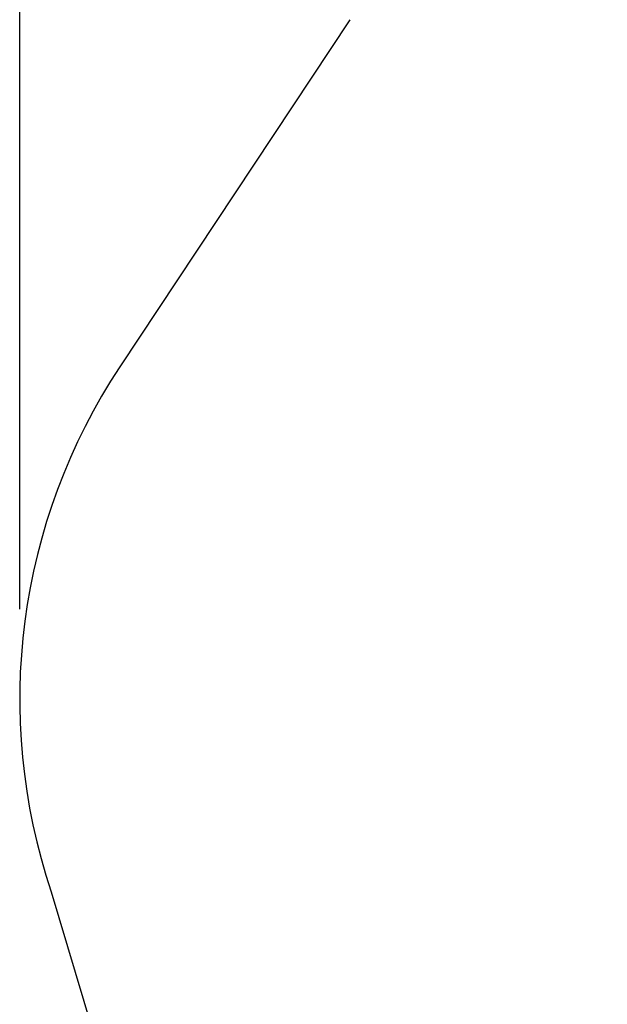
# Model space of a CAD drawing. Units: millimetres. Extents: x 848 to 13103, y 868 to 11957.
# Drawn here: x 940 to 2890, y 6139 to 9408 of the extents above; entities that cross this region are included whole.
import ezdxf

# ---------------------------------------------------------------- set-up
doc = ezdxf.new("R2010")
doc.units = ezdxf.units.MM
doc.layers.add('Fallskyddsområde', color=7, linetype='Continuous')
doc.layers.add('Mått', color=7, linetype='Continuous')
doc.styles.get("Standard").update_dxf_attribs({"font": 'arial.ttf', "height": 185})
doc.dimstyles.new('LF', dxfattribs={"dimtxt": 185, "dimasz": 120, "dimexe": 50, "dimexo": 300, "dimgap": 50, "dimtad": 1, "dimtih": 1, "dimtoh": 1, "dimdec": 0, "dimtxsty": 'Standard', "dimcen": 2.5, "dimadec": 0, "dimazin": 0, "dimtfac": 1, "dimtdec": 0, "dimtmove": 0, "dimatfit": 3, "dimfxl": 1, "dimarcsym": 0})

# ---------------------------------------------------------------- blocks, each defined once
blk = doc.blocks.new('Fallskyddsområde')
for p, q in [((11773.1, 19657.3), (11010.2, 18505.5)), ((10782.2, 16762.7), (11665.1, 13801.1))]:
    blk.add_line(p, q)
blk.add_arc((12677.6, 17401.1), 2000, 146.4792, 198.6133)
blk = doc.blocks.new('*D7')
at = {"layer": 'Defpoints', "color": 0, "transparency": 16777216}
for p in [(12181.3, 11393.3), (12181.3, 7657.2), (940.2, 7151.4)]:
    blk.add_point(p, dxfattribs=at)
at = {"layer": 'Mått', "color": 0, "lineweight": -2, "transparency": 16777216}
for p, q in [((940.2, 7451.4), (940.2, 11443.3)), ((12181.3, 7957.2), (12181.3, 11443.3)), ((1060.2, 11393.3), (12061.3, 11393.3))]:
    blk.add_line(p, q, dxfattribs=at)
at = {"layer": 'Mått', "color": 0, "transparency": 16777216}
for points in [[(1060.2, 11413.3), (1060.2, 11373.3), (940.2, 11393.3)], [(12061.3, 11413.3), (12061.3, 11373.3), (12181.3, 11393.3)]]:
    blk.add_solid(points, dxfattribs=at)
at = {"layer": 'Mått', "color": 0, "transparency": 16777216, "insert": (6560.7, 11536.2), "char_height": 185, "attachment_point": 5}
blk.add_mtext('11241mm', dxfattribs=at)

msp = doc.modelspace()

# ---------------------------------------------------------------- block references
at = {"layer": 'Fallskyddsområde'}
msp.add_blockref('Fallskyddsområde', (-9737.4, -10249.7), dxfattribs=at)

# ---------------------------------------------------------------- dimensions: what is measured, and where the dimension line sits
at = {"layer": 'Mått'}
dim = msp.add_linear_dim(base=(12181.3, 11393.3), p1=(940.2, 7151.4), p2=(12181.3, 7657.2), dimstyle='LF', override={"dimpost": 'mm'}, dxfattribs=at)
dim.commit()
dim.dimension.update_dxf_attribs({"geometry": '*D7', "text_midpoint": (6560.7, 11536.2)})

doc.saveas('drawing.dxf')
